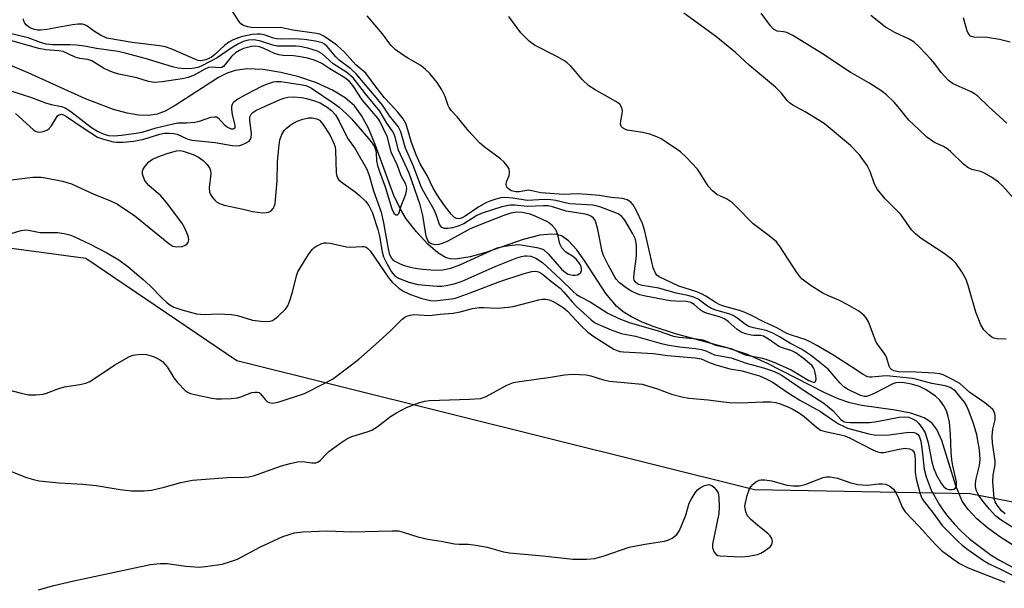
# Model space of a CAD drawing. Units: inches. Extents: x 1249763 to 1255763, y 497455 to 501455.
# Drawn here: x 1253454 to 1253686, y 498442 to 498576 of the extents above; entities that cross this region are included whole.
import ezdxf

# ---------------------------------------------------------------- set-up
doc = ezdxf.new("R2010")
doc.units = ezdxf.units.IN
doc.header["$MEASUREMENT"] = 0
for name, color, linetype in [('HYDRO-Single Line Stream', 4, 'Continuous'), ('NTRL-Trees', 3, 'Continuous'), ('Undefined', 1, 'Continuous')]:
    doc.layers.add(name, color=color, linetype=linetype)

msp = doc.modelspace()

# ---------------------------------------------------------------- linework, layer by layer
at = {"layer": 'HYDRO-Single Line Stream'}
msp.add_lwpolyline([(1253688.02, 498451.87), (1253684.59, 498454.09), (1253681.73, 498456.18), (1253679.21, 498458.33), (1253677.14, 498460.53), (1253675.75, 498462.49), (1253674.25, 498466.04), (1253670.95, 498476.75), (1253669.79, 498479.29), (1253668.58, 498480.92), (1253666.77, 498482.1), (1253663.68, 498483.13), (1253659.99, 498483.84), (1253652.09, 498484.96), (1253649.29, 498485.56), (1253646.53, 498486.53), (1253643.22, 498487.99), (1253629.9, 498494.86), (1253625.16, 498496.99), (1253620.39, 498498.52), (1253608.22, 498501.83), (1253603.19, 498503.46), (1253600.4, 498504.57), (1253597.89, 498505.8), (1253595.93, 498507), (1253594.3, 498508.33), (1253591.85, 498511.31), (1253586.91, 498518.92), (1253584.98, 498521.6), (1253583.04, 498523.72), (1253581.36, 498524.87), (1253580.31, 498525.19), (1253579.1, 498525.31), (1253576.27, 498525.02), (1253572.37, 498523.99), (1253563.57, 498520.98), (1253559.91, 498519.93), (1253556.41, 498519.43), (1253555.17, 498519.51), (1253554.08, 498519.78), (1253552.23, 498520.86), (1253549.87, 498522.95), (1253547.23, 498525.84), (1253544.83, 498528.9), (1253543.44, 498531.15), (1253541.91, 498534.41), (1253537.5, 498546.35), (1253535.91, 498550.19), (1253534.3, 498553.23), (1253532.66, 498555.44), (1253530.42, 498557.36), (1253527.48, 498559.13), (1253523.68, 498560.85), (1253519.53, 498562.27), (1253515.26, 498563.33), (1253511.14, 498563.98), (1253507.4, 498564.14), (1253504.53, 498563.81), (1253502.66, 498563.16), (1253500.61, 498562.12), (1253490.43, 498555.51), (1253488.07, 498554.23), (1253486.2, 498553.52), (1253484.24, 498553.21), (1253481.77, 498553.29), (1253479.08, 498553.74), (1253475.9, 498554.61), (1253469.27, 498557.13), (1253455.79, 498563.23), (1253447.16, 498566.82)], dxfattribs=at)
at = {"layer": 'NTRL-Trees'}
msp.add_polyline3d([(1253708.63, 498458.13, 0), (1253677.59, 498464.2, 0), (1253626.82, 498465.14, 0), (1253504.93, 498495.5, 0), (1253469.37, 498519.52, 0), (1253381.1, 498531.37, 0), (1253354.77, 498524.92, 0), (1253241.24, 498418.9, 0)], dxfattribs=at)
at = {"layer": 'Undefined'}
for points, elevation in [([(1253451.44, 498525.36), (1253454.15, 498526.17), (1253455.14, 498526.29), (1253455.87, 498526.21), (1253458.64, 498525.67), (1253462.66, 498525.66), (1253464.29, 498525.43), (1253465.62, 498525.11), (1253466.42, 498524.82), (1253470.37, 498522.96), (1253474.3, 498520.89), (1253477.13, 498519.22), (1253479.27, 498517.67), (1253482.86, 498514.63), (1253484.49, 498513.12), (1253487.33, 498510.24), (1253488.53, 498509.12), (1253489.18, 498508.63), (1253490.12, 498508.11), (1253491.99, 498507.46), (1253495.41, 498506.54), (1253497.32, 498506.37), (1253500.54, 498506.54), (1253503.69, 498506.4), (1253505.07, 498506.11), (1253508.64, 498505.08), (1253510.59, 498504.8), (1253512.26, 498504.73), (1253512.79, 498504.8), (1253513.29, 498504.97), (1253513.77, 498505.25), (1253514.68, 498505.98), (1253516.38, 498507.62), (1253516.92, 498508.44), (1253517.44, 498509.69), (1253518.01, 498511.59), (1253518.98, 498515.51), (1253519.32, 498516.45), (1253519.73, 498517.23), (1253521.79, 498520.52), (1253522.67, 498521.69), (1253523.08, 498522.07), (1253523.77, 498522.51), (1253524.76, 498522.98), (1253525.53, 498523.22), (1253526.06, 498523.26), (1253526.88, 498523.17), (1253530.77, 498522.29), (1253531.61, 498522.25), (1253534.41, 498522.41), (1253534.93, 498522.35), (1253535.4, 498522.19), (1253535.8, 498521.91), (1253536.34, 498521.34), (1253540.76, 498514.89), (1253541.62, 498513.93), (1253543.09, 498512.59), (1253544.24, 498511.77), (1253545.82, 498511.09), (1253548.53, 498510.11), (1253550.57, 498509.68), (1253551.46, 498509.61), (1253552.22, 498509.64), (1253555.47, 498510.04), (1253556.41, 498510.23), (1253559.9, 498511.44), (1253566.85, 498514.13), (1253572.57, 498516.04), (1253574.37, 498516.5), (1253575.14, 498516.56), (1253575.64, 498516.52), (1253576.21, 498516.32), (1253576.87, 498515.89), (1253579.07, 498514.04), (1253581.05, 498512.54), (1253581.84, 498511.74), (1253583.89, 498509.33), (1253584.86, 498508.37), (1253588.39, 498505.11), (1253589.17, 498504.53), (1253589.93, 498504.12), (1253593.09, 498502.75), (1253595.41, 498501.9), (1253598.78, 498501.24), (1253604.83, 498499.58), (1253606.7, 498499.13), (1253609.16, 498498.76), (1253612.92, 498498.38), (1253614.33, 498498.13), (1253615.36, 498497.81), (1253617.4, 498496.92), (1253621.31, 498496.15), (1253624.89, 498494.93), (1253628.92, 498493.84), (1253631.06, 498493.13), (1253632.36, 498492.58), (1253633.33, 498492.05), (1253638.74, 498488.35), (1253643.13, 498485.52), (1253645.37, 498483.71), (1253647.17, 498481.65), (1253647.97, 498481.15), (1253648.51, 498481.02), (1253649.38, 498480.95), (1253653.92, 498480.94), (1253655.67, 498481.19), (1253660.91, 498482.19), (1253662.04, 498482.32), (1253663.14, 498482.2), (1253664.18, 498481.78), (1253664.91, 498481.33), (1253665.54, 498480.75), (1253666.41, 498479.56), (1253666.99, 498478.53), (1253667.37, 498477.52), (1253667.73, 498476.22), (1253668.6, 498471.75), (1253668.95, 498470.33), (1253669.66, 498468.54), (1253670.86, 498466.52), (1253671.41, 498465.86), (1253672.06, 498465.36), (1253672.56, 498465.2), (1253673.34, 498465.17), (1253673.8, 498465.28), (1253674.14, 498465.56), (1253674.39, 498466.24), (1253674.42, 498467.04), (1253673.57, 498470.8), (1253673.33, 498472.17), (1253673.18, 498473.88), (1253673, 498478.21), (1253672.72, 498481.02), (1253672.46, 498482.41), (1253672.04, 498483.71), (1253671.43, 498484.9), (1253670.44, 498486.19), (1253669.43, 498487.17), (1253667.24, 498488.69), (1253665.71, 498489.42), (1253663.8, 498489.98), (1253662.04, 498490.27), (1253660.87, 498490.37), (1253660.14, 498490.31), (1253659.37, 498490.05), (1253655.18, 498487.86), (1253653.95, 498487.31), (1253653.23, 498487.11), (1253652.75, 498487.08), (1253651.78, 498487.28), (1253648.71, 498488.8), (1253647.9, 498489.34), (1253646.92, 498490.33), (1253644.15, 498493.55), (1253640.25, 498496.65), (1253637.9, 498498.21), (1253635.19, 498499.62), (1253632.86, 498501.05), (1253631.11, 498502.01), (1253629.56, 498502.64), (1253626.57, 498503.23), (1253625.47, 498503.59), (1253624.73, 498504.02), (1253622.95, 498505.38), (1253621.82, 498506.1), (1253620.76, 498506.54), (1253617.73, 498507.42), (1253616.7, 498507.8), (1253615.77, 498508.36), (1253613.58, 498510), (1253612.57, 498510.49), (1253611.15, 498510.88), (1253608.38, 498511.42), (1253604.34, 498512.56), (1253600.35, 498513.21), (1253599.36, 498513.54), (1253598.72, 498514.07), (1253598.52, 498514.43), (1253598.42, 498514.92), (1253598.48, 498516.02), (1253598.92, 498518.82), (1253599.05, 498520.25), (1253599.04, 498522.63), (1253598.79, 498524.06), (1253598.22, 498525.37), (1253596.26, 498528.54), (1253595.58, 498529.41), (1253594.71, 498530.03), (1253590.61, 498531.6), (1253589.54, 498531.92), (1253588.73, 498532.07), (1253583.35, 498532.41), (1253582.23, 498532.61), (1253580.01, 498533.18), (1253578.91, 498533.36), (1253577.48, 498533.4), (1253573.28, 498533.22), (1253569.96, 498533.74), (1253567.95, 498533.89), (1253567.08, 498533.79), (1253565.93, 498533.51), (1253564.5, 498533.07), (1253563.69, 498532.72), (1253561.94, 498531.67), (1253558.72, 498529.49), (1253557.96, 498529.08), (1253557.52, 498528.93), (1253557.11, 498528.9), (1253556.68, 498528.98), (1253556.2, 498529.22), (1253555.38, 498530), (1253553.75, 498532.08), (1253552.07, 498534.5), (1253551.13, 498536.06), (1253549.74, 498539.08), (1253548.14, 498541.86), (1253547.17, 498543.92), (1253546.03, 498546.84), (1253544.79, 498551.17), (1253544.11, 498552.44), (1253542.86, 498554.01), (1253541.01, 498555.9), (1253539.7, 498557.37), (1253537.95, 498559.56), (1253535.27, 498563.14), (1253532.97, 498565.15), (1253530.3, 498568.09), (1253528.47, 498569.76), (1253525.44, 498571.82), (1253524.47, 498572.29), (1253523.69, 498572.52), (1253518.14, 498573.26), (1253515.24, 498573.92), (1253508.81, 498573.84), (1253507.48, 498574.02), (1253506.5, 498574.33), (1253505.91, 498574.77), (1253505.42, 498575.36), (1253502.24, 498580.3)], 322), ([(1253686.07, 498500.55), (1253683.97, 498500.67), (1253683.19, 498500.84), (1253682.71, 498501.08), (1253682.05, 498501.57), (1253680.86, 498502.74), (1253680.13, 498503.96), (1253678.93, 498506.91), (1253677.13, 498513.21), (1253676.65, 498514.61), (1253675.65, 498516.43), (1253674.34, 498518.4), (1253673.53, 498519.19), (1253671.47, 498520.73), (1253666.06, 498524.28), (1253664.78, 498525.35), (1253663.79, 498526.33), (1253661.31, 498529.93), (1253657.62, 498533.57), (1253655.8, 498535.79), (1253655.07, 498537.01), (1253654.07, 498539.99), (1253653.36, 498541.45), (1253651.52, 498543.93), (1253649.47, 498546.12), (1253643.25, 498551.33), (1253638.75, 498554.05), (1253635.87, 498555.61), (1253635.04, 498556.2), (1253634.49, 498556.75), (1253633.11, 498558.51), (1253631.78, 498559.87), (1253625.66, 498564.93), (1253622.39, 498567.99), (1253617.66, 498571.86), (1253610.16, 498577.27)], 328), ([(1253689.51, 498531.78), (1253685.33, 498536.54), (1253684.32, 498537.5), (1253682.61, 498538.66), (1253680.83, 498539.68), (1253680.04, 498539.99), (1253678, 498540.5), (1253677.1, 498540.94), (1253676.04, 498541.78), (1253672.99, 498544.69), (1253672.13, 498545.42), (1253671.31, 498545.9), (1253669.21, 498546.87), (1253667.39, 498548.07), (1253665.55, 498549.91), (1253663.17, 498552.07), (1253660.69, 498555.27), (1253659.75, 498556.35), (1253657.92, 498558.06), (1253656.55, 498559.11), (1253653.79, 498560.84), (1253649.38, 498563.35), (1253642.64, 498567.86), (1253635.86, 498572.01), (1253634.43, 498572.69), (1253633.67, 498572.89), (1253632.13, 498573.06), (1253631.31, 498573.52), (1253630.58, 498574.32), (1253628.4, 498577.29)], 330), ([(1253451.88, 498538.07), (1253456.9, 498538.72), (1253458.84, 498538.69), (1253460.24, 498538.48), (1253463.88, 498537.72), (1253466, 498537.1), (1253471.24, 498534.67), (1253475.03, 498533.22), (1253476.86, 498532.36), (1253480.9, 498529.55), (1253488.88, 498523.04), (1253489.82, 498522.48), (1253490.78, 498522.26), (1253492.06, 498522.38), (1253492.78, 498522.67), (1253493.17, 498522.96), (1253493.43, 498523.32), (1253493.59, 498523.96), (1253493.55, 498524.46), (1253493.4, 498525.01), (1253492.68, 498526.66), (1253491.95, 498527.96), (1253488.4, 498532.71), (1253487.05, 498534.26), (1253484.17, 498536.71), (1253483.64, 498537.37), (1253483.22, 498538.09), (1253482.73, 498539.36), (1253482.73, 498540.1), (1253482.9, 498540.57), (1253483.31, 498541.27), (1253484.21, 498542.31), (1253485.09, 498542.89), (1253486.92, 498543.67), (1253488.79, 498544.35), (1253490.75, 498544.85), (1253491.59, 498544.93), (1253492.31, 498544.83), (1253494.63, 498544.01), (1253495.89, 498543.39), (1253496.99, 498542.6), (1253497.96, 498541.67), (1253498.57, 498540.75), (1253498.72, 498540.25), (1253498.77, 498539.44), (1253498.45, 498536.15), (1253498.51, 498535.16), (1253498.71, 498534.64), (1253499.16, 498533.92), (1253499.71, 498533.26), (1253500.14, 498532.89), (1253500.86, 498532.49), (1253501.91, 498532.12), (1253506.4, 498531.16), (1253508.61, 498530.59), (1253510.97, 498530.33), (1253511.84, 498530.34), (1253512.38, 498530.45), (1253513.01, 498530.79), (1253513.5, 498531.31), (1253513.72, 498531.75), (1253513.93, 498532.52), (1253514.46, 498537.86), (1253514.54, 498542.2), (1253514.82, 498545.62), (1253515.09, 498547.5), (1253515.51, 498548.69), (1253516.07, 498549.63), (1253516.61, 498550.24), (1253517.69, 498551.06), (1253519.12, 498551.86), (1253520.44, 498552.33), (1253521.83, 498552.63), (1253522.67, 498552.64), (1253523.75, 498552.42), (1253524.4, 498552.06), (1253525.18, 498551.12), (1253526.83, 498548.61), (1253527.87, 498546.47), (1253528.07, 498545.79), (1253528.19, 498544.94), (1253528.34, 498539.73), (1253528.45, 498538.95), (1253528.62, 498538.51), (1253528.88, 498538.11), (1253529.46, 498537.57), (1253532.78, 498535.24), (1253533.85, 498534.39), (1253535.23, 498533.05), (1253536.04, 498531.98), (1253536.79, 498530.44), (1253538.14, 498526.4), (1253538.51, 498524.81), (1253539.15, 498521.11), (1253539.48, 498519.98), (1253540.35, 498518.19), (1253541.37, 498516.44), (1253542.09, 498515.55), (1253542.98, 498514.94), (1253545.46, 498513.95), (1253547.54, 498513.41), (1253552.09, 498513.02), (1253553.19, 498513.04), (1253554.22, 498513.16), (1253556.12, 498513.61), (1253558.02, 498514.25), (1253565.79, 498517.68), (1253570.87, 498519.67), (1253571.94, 498520), (1253572.77, 498520.15), (1253573.33, 498520.18), (1253574.14, 498520.08), (1253575.33, 498519.63), (1253576.89, 498518.61), (1253581.24, 498514.63), (1253584.03, 498511.84), (1253584.9, 498511.09), (1253585.83, 498510.51), (1253588.1, 498509.39), (1253592.29, 498506.66), (1253594.88, 498505.4), (1253597.52, 498504.39), (1253603.92, 498502.63), (1253607.77, 498501.3), (1253609.08, 498501.05), (1253613.2, 498500.62), (1253614.65, 498500.39), (1253615.5, 498500.12), (1253617.64, 498499.18), (1253621.3, 498498.36), (1253624.62, 498496.9), (1253628.32, 498496.2), (1253629.51, 498495.9), (1253631.41, 498495.13), (1253635.44, 498493.33), (1253639.66, 498490.84), (1253640.62, 498490.43), (1253640.98, 498490.41), (1253641.21, 498490.59), (1253641.32, 498491.18), (1253641.28, 498491.94), (1253640.99, 498493.34), (1253640.73, 498493.86), (1253640.39, 498494.3), (1253638.66, 498495.82), (1253636.56, 498497.35), (1253635.59, 498497.81), (1253633.39, 498498.53), (1253632.59, 498498.86), (1253631.9, 498499.29), (1253630.13, 498500.61), (1253628.93, 498501.26), (1253628.22, 498501.43), (1253626.63, 498501.42), (1253626.08, 498501.48), (1253624.72, 498501.83), (1253623.67, 498502.24), (1253622.75, 498502.85), (1253620.65, 498504.73), (1253619.8, 498505.35), (1253618.61, 498505.84), (1253615.8, 498506.6), (1253614.73, 498507), (1253614.03, 498507.44), (1253612.61, 498508.71), (1253611.83, 498509.23), (1253610.84, 498509.47), (1253608.24, 498509.5), (1253606.95, 498509.6), (1253601.18, 498510.66), (1253599.79, 498511.04), (1253598.77, 498511.42), (1253597.72, 498511.95), (1253596.65, 498512.65), (1253595.07, 498513.85), (1253594.29, 498514.66), (1253593.67, 498515.62), (1253592.42, 498517.93), (1253591.27, 498520.28), (1253590.92, 498521.22), (1253589.95, 498526.41), (1253589.5, 498528.12), (1253589.25, 498528.63), (1253588.89, 498529.05), (1253588.46, 498529.4), (1253587.83, 498529.73), (1253586.93, 498529.96), (1253582.51, 498530.71), (1253579.25, 498531.7), (1253578.21, 498531.91), (1253577.15, 498531.95), (1253573.31, 498531.79), (1253570.42, 498532.12), (1253569.33, 498532.11), (1253567.37, 498531.67), (1253562.67, 498530.25), (1253561.48, 498529.66), (1253558.35, 498527.71), (1253556.83, 498527.06), (1253555.74, 498526.77), (1253554.64, 498526.62), (1253553.85, 498526.63), (1253553.24, 498526.86), (1253552.95, 498527.12), (1253552.69, 498527.53), (1253551.86, 498529.91), (1253551.38, 498530.97), (1253548.93, 498535.2), (1253548.42, 498536.22), (1253546.46, 498541.4), (1253544.65, 498545.54), (1253543.54, 498549.34), (1253542.94, 498550.64), (1253540.86, 498553.15), (1253539.2, 498555.59), (1253538.15, 498556.97), (1253533.06, 498562.97), (1253531.75, 498564.14), (1253528.99, 498566.24), (1253528.27, 498566.98), (1253526.19, 498569.43), (1253525.56, 498569.98), (1253525.04, 498570.26), (1253523.45, 498570.68), (1253520.87, 498571.06), (1253518.54, 498571.21), (1253515.39, 498571.12), (1253514.29, 498571.2), (1253513.54, 498571.4), (1253511.64, 498572.13), (1253510.54, 498572.35), (1253509.68, 498572.36), (1253508.53, 498572.22), (1253505.95, 498571.73), (1253504.08, 498570.98), (1253503.07, 498570.43), (1253501.99, 498569.68), (1253499.77, 498567.55), (1253498.89, 498566.87), (1253497.63, 498566.29), (1253496.82, 498566.1), (1253496.31, 498566.08), (1253495.8, 498566.16), (1253495.01, 498566.42), (1253490.03, 498568.64), (1253488.12, 498569.33), (1253486.68, 498569.58), (1253480.28, 498570.38), (1253474.3, 498571.41), (1253472.83, 498572.08), (1253471.17, 498573.12), (1253469.58, 498574.25), (1253469.11, 498574.5), (1253468.61, 498574.66), (1253467.57, 498574.71), (1253466.22, 498574.56), (1253460.15, 498573.42), (1253458.7, 498573.23), (1253457.95, 498573.28), (1253457.26, 498573.44), (1253456.57, 498573.7), (1253455.89, 498574.07), (1253455.3, 498574.54), (1253455, 498574.93), (1253454.79, 498575.38), (1253454.69, 498575.92)], 320), ([(1253687.91, 498456.09), (1253684.93, 498457.95), (1253683.62, 498459.02), (1253682.2, 498460.56), (1253680.67, 498462.4), (1253679.65, 498463.81), (1253679.08, 498464.91), (1253678.86, 498465.75), (1253678.84, 498466.59), (1253679.05, 498467.72), (1253679.81, 498470.82), (1253679.96, 498472.26), (1253679.84, 498474.56), (1253679.17, 498478.09), (1253678.4, 498480.71), (1253677.41, 498483.49), (1253676.84, 498484.84), (1253676.29, 498485.73), (1253675.21, 498487.12), (1253674.24, 498488.22), (1253673.64, 498488.73), (1253672.87, 498489.17), (1253671.76, 498489.57), (1253668.6, 498490.12), (1253665.06, 498491.08), (1253664.02, 498491.28), (1253657.97, 498491.93), (1253656.87, 498491.89), (1253654.48, 498491.6), (1253653.97, 498491.61), (1253653.46, 498491.73), (1253652.45, 498492.25), (1253649.46, 498494.25), (1253645.24, 498496.9), (1253641.53, 498499.11), (1253639.82, 498500.03), (1253638.8, 498500.47), (1253635.78, 498501.43), (1253634.46, 498501.94), (1253632.23, 498503.15), (1253629.19, 498504.55), (1253625.85, 498506.26), (1253624.37, 498506.93), (1253623.29, 498507.31), (1253619.82, 498508.23), (1253618.7, 498508.61), (1253617.79, 498509.08), (1253615.38, 498510.67), (1253614.38, 498511.25), (1253613.29, 498511.67), (1253609.01, 498513.03), (1253604.36, 498515.25), (1253603.81, 498515.66), (1253603.49, 498516.07), (1253602.95, 498517.33), (1253600.99, 498525.98), (1253600.42, 498527.78), (1253598.93, 498530.94), (1253598.23, 498532.2), (1253597.7, 498532.82), (1253596.82, 498533.38), (1253595.78, 498533.69), (1253593.07, 498533.89), (1253590.36, 498534.36), (1253587.43, 498534.61), (1253585.08, 498534.74), (1253581.91, 498534.63), (1253576.54, 498535.03), (1253574.39, 498535.49), (1253573.58, 498535.59), (1253571.4, 498535.24), (1253570.64, 498535.26), (1253569.63, 498535.5), (1253568.97, 498535.84), (1253568.5, 498536.32), (1253568.32, 498536.92), (1253568.47, 498537.61), (1253569.02, 498539.1), (1253569.15, 498539.89), (1253569.03, 498540.64), (1253568.62, 498541.34), (1253567.87, 498542.21), (1253567.03, 498543.01), (1253563.21, 498545.83), (1253562.09, 498546.77), (1253559.6, 498549.53), (1253556.85, 498552.91), (1253555.42, 498554.4), (1253554.94, 498555.06), (1253554.69, 498555.54), (1253553.99, 498557.69), (1253553.22, 498559.24), (1253552.08, 498560.92), (1253550.26, 498563.17), (1253549.39, 498564), (1253548.24, 498564.94), (1253545.35, 498566.58), (1253544.13, 498567.37), (1253542.24, 498568.72), (1253541.21, 498569.72), (1253539.26, 498572.38), (1253535.59, 498576.62)], 324), ([(1253685.84, 498459.45), (1253685.02, 498460.2), (1253683.99, 498461.51), (1253683.51, 498462.31), (1253683.26, 498463.09), (1253682.98, 498467.09), (1253683.03, 498468.55), (1253683.47, 498471.01), (1253683.52, 498471.93), (1253682.89, 498476.12), (1253682.79, 498477.73), (1253682.96, 498479.39), (1253683.48, 498481.61), (1253683.52, 498482.45), (1253683.43, 498483), (1253683.23, 498483.51), (1253682.92, 498483.99), (1253682.36, 498484.59), (1253681.07, 498485.6), (1253677.56, 498488.01), (1253675.16, 498490.18), (1253673.64, 498491.04), (1253671.25, 498492.16), (1253670.44, 498492.4), (1253669.11, 498492.57), (1253664.83, 498492.83), (1253660.71, 498492.85), (1253659.67, 498493.09), (1253659.06, 498493.41), (1253658.75, 498493.75), (1253658.53, 498494.21), (1253658, 498496.09), (1253657.7, 498496.82), (1253657.23, 498497.54), (1253655.96, 498499.13), (1253655.5, 498499.87), (1253653.71, 498504.63), (1253653.15, 498505.58), (1253652.58, 498506.22), (1253651.38, 498507.15), (1253648.66, 498508.75), (1253646.69, 498509.71), (1253644.24, 498510.74), (1253642.95, 498511.41), (1253640.21, 498513.11), (1253638.08, 498514.69), (1253637.47, 498515.3), (1253636.78, 498516.22), (1253632.89, 498522.32), (1253632.01, 498523.44), (1253630.3, 498524.88), (1253626.49, 498527.71), (1253622.54, 498531.8), (1253621.66, 498532.61), (1253620.22, 498533.55), (1253617.96, 498534.62), (1253616.91, 498535.45), (1253616.02, 498536.5), (1253614.06, 498539.65), (1253613.39, 498540.58), (1253610.76, 498543.42), (1253609.44, 498544.61), (1253606.06, 498546.94), (1253604.84, 498547.69), (1253603.82, 498548.2), (1253602.18, 498548.77), (1253600.49, 498549.23), (1253596.94, 498549.76), (1253596.42, 498549.92), (1253595.77, 498550.27), (1253595.46, 498550.59), (1253595.29, 498551.17), (1253595.35, 498551.94), (1253595.68, 498553.58), (1253595.71, 498554.4), (1253595.53, 498555.18), (1253595.1, 498555.85), (1253594.2, 498556.52), (1253589.28, 498559.25), (1253587.84, 498560.2), (1253586.23, 498561.64), (1253584.69, 498563.54), (1253583.55, 498564.79), (1253582.75, 498565.56), (1253582.08, 498566.08), (1253580.29, 498567.08), (1253575, 498569.73), (1253573.82, 498570.58), (1253571.78, 498572.68), (1253568.99, 498576.5)], 326), ([(1253686.29, 498551.35), (1253681.99, 498555.22), (1253679.32, 498557.81), (1253678.65, 498558.32), (1253677.88, 498558.74), (1253673.64, 498560.67), (1253672.54, 498561.46), (1253670.82, 498563.29), (1253669.26, 498565.38), (1253668.32, 498566.48), (1253665.7, 498569.25), (1253664.44, 498570.42), (1253663.27, 498571.16), (1253659.9, 498572.71), (1253657.65, 498574.01), (1253654.24, 498576.69)], 332), ([(1253687.01, 498570.45), (1253684.5, 498571.07), (1253681.65, 498571.55), (1253678.46, 498571.61), (1253677.73, 498571.88), (1253677.33, 498572.31), (1253676.95, 498573.05), (1253676.01, 498576.19)], 334), ([(1253452.81, 498553.66), (1253457.07, 498549.84), (1253457.52, 498549.54), (1253457.99, 498549.34), (1253458.52, 498549.3), (1253459.35, 498549.45), (1253460.15, 498549.75), (1253460.64, 498550.04), (1253461.3, 498550.76), (1253462.69, 498553.08), (1253463.07, 498553.37), (1253463.67, 498553.48), (1253464.13, 498553.35), (1253464.83, 498552.97), (1253468.48, 498550.47), (1253472.15, 498548.13), (1253473.5, 498547.6), (1253475.84, 498547), (1253476.7, 498546.91), (1253478.15, 498546.9), (1253480.69, 498547.16), (1253483.06, 498547.63), (1253486.77, 498548.81), (1253487.86, 498549.01), (1253488.97, 498549.05), (1253490.08, 498548.95), (1253490.89, 498548.78), (1253493.23, 498547.67), (1253494.33, 498547.36), (1253499.81, 498546.84), (1253503.8, 498546.13), (1253505.27, 498546.09), (1253506.1, 498546.29), (1253507.16, 498546.74), (1253507.84, 498547.19), (1253508.15, 498547.59), (1253508.32, 498548.06), (1253508.36, 498548.9), (1253507.98, 498552.11), (1253508, 498552.89), (1253508.32, 498553.54), (1253508.71, 498553.9), (1253509.42, 498554.37), (1253510.71, 498555.03), (1253515.15, 498556.97), (1253515.97, 498557.28), (1253516.94, 498557.51), (1253518.28, 498557.58), (1253520.22, 498557.43), (1253521.32, 498557.2), (1253523.22, 498556.65), (1253524.53, 498556.14), (1253526.17, 498555.18), (1253527.25, 498554.34), (1253528.15, 498553.33), (1253529.06, 498551.87), (1253531, 498547.84), (1253532.77, 498545.34), (1253535.52, 498540.53), (1253536.08, 498539.11), (1253537.08, 498535.46), (1253538.93, 498530.44), (1253539.49, 498527.96), (1253540.59, 498521.8), (1253540.84, 498520.69), (1253541.29, 498519.72), (1253541.67, 498519.26), (1253542.1, 498518.94), (1253543.08, 498518.42), (1253544.13, 498518), (1253545.48, 498517.61), (1253546.9, 498517.3), (1253548.65, 498517.02), (1253550.61, 498516.85), (1253552.29, 498516.78), (1253553.4, 498516.87), (1253555.3, 498517.28), (1253557.43, 498518.07), (1253566.22, 498522.03), (1253567.99, 498522.46), (1253569.73, 498522.72), (1253571.19, 498522.82), (1253572.36, 498522.7), (1253575.6, 498522.13), (1253576.73, 498521.82), (1253577.26, 498521.56), (1253578.25, 498520.68), (1253581.42, 498517.05), (1253582.32, 498516.29), (1253582.98, 498515.89), (1253584.06, 498515.63), (1253584.61, 498515.61), (1253585.12, 498515.71), (1253585.56, 498515.94), (1253585.91, 498516.28), (1253586.12, 498516.7), (1253586.13, 498517.13), (1253586.03, 498517.58), (1253585.72, 498518.26), (1253584.85, 498519.36), (1253584, 498520.09), (1253582.37, 498521.02), (1253581.47, 498522.06), (1253581, 498523.03), (1253580.63, 498524.79), (1253580.31, 498525.85), (1253579.91, 498526.53), (1253579.22, 498527.31), (1253578.62, 498527.82), (1253577.89, 498528.26), (1253575.3, 498529.46), (1253573.97, 498529.97), (1253572.14, 498530.36), (1253570.83, 498530.48), (1253569.46, 498530.2), (1253567.84, 498529.67), (1253561.99, 498527.41), (1253559.91, 498526.5), (1253554.63, 498523.62), (1253553.31, 498523.09), (1253552.49, 498522.86), (1253551.68, 498522.77), (1253550.96, 498522.9), (1253550.32, 498523.23), (1253549.87, 498523.79), (1253549.5, 498524.8), (1253548.71, 498529.68), (1253548.13, 498532.2), (1253545.53, 498539.6), (1253542.98, 498545.03), (1253542.21, 498548.06), (1253541.96, 498548.78), (1253541.62, 498549.47), (1253540.26, 498551.38), (1253538.58, 498554.18), (1253535.19, 498558.3), (1253532.32, 498562.05), (1253530.83, 498563.28), (1253527.61, 498565.38), (1253525.05, 498567.67), (1253523.92, 498568.3), (1253521.67, 498569.01), (1253519.8, 498569.44), (1253518.83, 498569.52), (1253515.83, 498569.47), (1253514.46, 498569.52), (1253513.4, 498569.75), (1253510.3, 498570.79), (1253508.97, 498570.96), (1253507.67, 498570.9), (1253506.43, 498570.61), (1253505.3, 498570.09), (1253503.63, 498569.06), (1253500.29, 498566.73), (1253496.71, 498564.85), (1253495.72, 498564.48), (1253494.93, 498564.3), (1253493.76, 498564.21), (1253491.99, 498564.23), (1253491.12, 498564.32), (1253489.75, 498564.62), (1253483.32, 498566.61), (1253478.62, 498567.87), (1253477, 498568.22), (1253471.91, 498568.95), (1253469.04, 498569.51), (1253467.2, 498569.75), (1253465.67, 498569.85), (1253461.63, 498569.8), (1253460.05, 498569.98), (1253458.69, 498570.38), (1253455.76, 498571.48), (1253451.58, 498572.52)], 318), ([(1253449.29, 498559.78), (1253456.61, 498557.44), (1253459.84, 498556.17), (1253461.24, 498555.78), (1253463.66, 498555.3), (1253464.48, 498555), (1253465.85, 498554.13), (1253470.7, 498550.4), (1253472.13, 498549.49), (1253473.43, 498548.85), (1253474.71, 498548.48), (1253476.01, 498548.41), (1253477.76, 498548.55), (1253481.25, 498549.02), (1253482.62, 498549.3), (1253485.92, 498550.26), (1253489.9, 498551.26), (1253491.05, 498551.44), (1253493.07, 498551.44), (1253495.02, 498551.64), (1253496.12, 498551.88), (1253498.84, 498552.78), (1253499.64, 498552.9), (1253500.14, 498552.85), (1253500.57, 498552.65), (1253501.95, 498551.09), (1253502.73, 498550.46), (1253503.62, 498550.08), (1253504.18, 498550.08), (1253504.43, 498550.24), (1253504.52, 498550.41), (1253504.55, 498550.83), (1253503.92, 498553.46), (1253503.78, 498554.59), (1253503.77, 498555.41), (1253503.88, 498555.89), (1253504.13, 498556.3), (1253504.95, 498556.96), (1253507.17, 498558.22), (1253510.82, 498560.12), (1253512.17, 498560.68), (1253513.57, 498561.1), (1253514.3, 498561.21), (1253515.3, 498561.19), (1253520.36, 498560.44), (1253521.45, 498560.16), (1253522.49, 498559.66), (1253527.62, 498556.2), (1253528.99, 498555.18), (1253530.85, 498553.51), (1253531.96, 498552.38), (1253535.91, 498547.79), (1253536.79, 498546.66), (1253537.26, 498545.95), (1253537.61, 498545.21), (1253537.74, 498544.42), (1253537.85, 498542.49), (1253538.07, 498541.4), (1253538.51, 498540.04), (1253539.87, 498536.42), (1253541.42, 498531.24), (1253541.9, 498530.22), (1253542.38, 498529.86), (1253542.73, 498529.81), (1253542.88, 498529.87), (1253543.07, 498530.14), (1253543.63, 498531.91), (1253544.7, 498534.65), (1253544.92, 498535.47), (1253544.95, 498536.12), (1253544.73, 498537), (1253543.66, 498539.02), (1253542.8, 498541.42), (1253541.31, 498544.59), (1253540.42, 498548.09), (1253538.57, 498551.88), (1253538.13, 498552.59), (1253534.48, 498556.9), (1253532.25, 498560.22), (1253531.46, 498561.18), (1253530.33, 498562.03), (1253526.84, 498564.15), (1253524.96, 498565.39), (1253523.41, 498566.12), (1253521.67, 498566.65), (1253519.41, 498567.1), (1253518.26, 498567.23), (1253515.87, 498567.31), (1253514.82, 498567.45), (1253513.78, 498567.78), (1253511.11, 498569.03), (1253510.29, 498569.34), (1253509.4, 498569.48), (1253508.36, 498569.42), (1253506.51, 498568.93), (1253505.52, 498568.48), (1253504.59, 498567.93), (1253503.68, 498567.11), (1253502.14, 498565.09), (1253501.76, 498564.73), (1253501.36, 498564.51), (1253500.89, 498564.42), (1253499.06, 498564.54), (1253498.28, 498564.45), (1253497.38, 498564.08), (1253494.86, 498562.65), (1253493.48, 498562.15), (1253492.02, 498561.82), (1253487.31, 498561.08), (1253485.51, 498560.98), (1253484.15, 498561.23), (1253481.39, 498562.05), (1253477.12, 498562.95), (1253475.92, 498563.27), (1253474.88, 498563.69), (1253473.56, 498564.34), (1253470.75, 498566.02), (1253469.82, 498566.33), (1253467.98, 498566.64), (1253466.88, 498566.92), (1253464.07, 498568.25), (1253463.05, 498568.43), (1253459.97, 498568.64), (1253458.28, 498568.98), (1253451.08, 498571)], 316), ([(1253451.13, 498488.69), (1253454.18, 498487.83), (1253455.86, 498487.49), (1253457.59, 498487.49), (1253459.32, 498487.67), (1253460.12, 498487.87), (1253462.99, 498488.95), (1253464.35, 498489.38), (1253467.98, 498489.89), (1253469.39, 498490.19), (1253470.17, 498490.53), (1253470.91, 498490.97), (1253476.21, 498494.52), (1253479.69, 498496.47), (1253480.49, 498496.77), (1253481.63, 498496.99), (1253482.51, 498497.04), (1253483.63, 498496.94), (1253484.73, 498496.68), (1253485.5, 498496.39), (1253486.73, 498495.77), (1253487.4, 498495.28), (1253488.53, 498494.04), (1253490.07, 498491.51), (1253490.96, 498490.35), (1253492.8, 498488.52), (1253493.48, 498488.04), (1253493.99, 498487.82), (1253495.37, 498487.45), (1253499.05, 498486.71), (1253500.17, 498486.56), (1253501.31, 498486.52), (1253503.63, 498486.63), (1253505.06, 498486.8), (1253505.87, 498487.02), (1253508.46, 498487.99), (1253509.24, 498488.13), (1253509.73, 498488.13), (1253510.17, 498488.01), (1253510.54, 498487.74), (1253511.63, 498486.34), (1253512.14, 498485.86), (1253512.55, 498485.66), (1253513.24, 498485.53), (1253513.8, 498485.57), (1253514.93, 498485.86), (1253520.87, 498487.79), (1253525.37, 498490.03), (1253527.43, 498491.18), (1253531.6, 498494.28), (1253533.62, 498495.89), (1253538.33, 498499.99), (1253541.17, 498502.63), (1253543.85, 498505.27), (1253544.51, 498505.78), (1253545, 498506.02), (1253545.78, 498506.23), (1253546.61, 498506.34), (1253550.28, 498506.12), (1253552.78, 498506.46), (1253555.9, 498506.67), (1253557.54, 498506.98), (1253560.4, 498507.8), (1253562.01, 498508.03), (1253563.13, 498508.06), (1253566.33, 498507.89), (1253568.86, 498508.07), (1253569.97, 498508.28), (1253576.08, 498509.84), (1253576.92, 498509.98), (1253577.73, 498509.98), (1253578.48, 498509.82), (1253579.25, 498509.53), (1253580.55, 498508.84), (1253581.81, 498508.06), (1253582.83, 498507.19), (1253585.9, 498503.8), (1253587.6, 498502.21), (1253588.96, 498501.23), (1253592.44, 498499.01), (1253593.7, 498498.25), (1253594.49, 498497.88), (1253595.13, 498497.7), (1253595.99, 498497.58), (1253603.03, 498497.16), (1253606.38, 498496.7), (1253612.88, 498496.17), (1253614.3, 498495.94), (1253616.4, 498494.99), (1253617.72, 498494.53), (1253621.01, 498493.63), (1253623.91, 498493.09), (1253625.26, 498492.75), (1253627.97, 498491.93), (1253629.77, 498491.18), (1253631.21, 498490.39), (1253634.5, 498488.1), (1253637.49, 498486.2), (1253642.39, 498483.52), (1253644.93, 498481.72), (1253646.65, 498480.67), (1253647.91, 498479.99), (1253648.71, 498479.66), (1253653.75, 498478.27), (1253655.41, 498477.97), (1253658.54, 498478.07), (1253663.21, 498478.67), (1253664.33, 498478.63), (1253664.94, 498478.42), (1253665.28, 498478.15), (1253665.59, 498477.75), (1253666, 498476.6), (1253666.35, 498474.33), (1253666.81, 498469.95), (1253667.22, 498468.22), (1253668.47, 498465.08), (1253670.36, 498461.61), (1253671.31, 498460.19), (1253672.36, 498458.83), (1253673.9, 498457.04), (1253675.43, 498455.44), (1253677.54, 498453.54), (1253682.54, 498449.74), (1253684.34, 498448.64), (1253688.76, 498446.32)], 324), ([(1253451.63, 498469.52), (1253455.39, 498468.05), (1253457.02, 498467.56), (1253458.41, 498467.25), (1253463.11, 498466.74), (1253468.65, 498466.44), (1253471.83, 498466.14), (1253477.47, 498465.21), (1253480.13, 498464.87), (1253483.07, 498464.88), (1253484.81, 498465.03), (1253487.84, 498465.73), (1253491.72, 498466.84), (1253494.48, 498467.42), (1253502.68, 498468.03), (1253506.64, 498468.08), (1253507.73, 498468.16), (1253509.07, 498468.48), (1253515.48, 498470.78), (1253517.48, 498471.35), (1253519.25, 498471.68), (1253520.42, 498471.79), (1253522.6, 498471.47), (1253523.57, 498471.51), (1253524.04, 498471.66), (1253524.58, 498472), (1253525.97, 498473.54), (1253526.61, 498474.12), (1253529.16, 498476.02), (1253530.84, 498477.14), (1253532.04, 498477.68), (1253535.65, 498478.75), (1253536.7, 498479.16), (1253537.94, 498479.91), (1253541.14, 498482.34), (1253542.56, 498483.27), (1253544.87, 498484.46), (1253547.78, 498485.57), (1253549.12, 498485.99), (1253550.27, 498486.15), (1253559.73, 498486.43), (1253562.32, 498486.64), (1253563.64, 498487.12), (1253568.5, 498489.73), (1253570.11, 498490.39), (1253571.5, 498490.65), (1253578.83, 498491.64), (1253582.11, 498492.21), (1253584.06, 498492.31), (1253587.16, 498492.15), (1253588.27, 498491.91), (1253591.28, 498491), (1253592.72, 498490.69), (1253600.37, 498489.95), (1253603.96, 498488.89), (1253607.26, 498487.61), (1253609.72, 498486.99), (1253611.39, 498486.68), (1253615.93, 498486.29), (1253619.57, 498485.79), (1253620.96, 498485.68), (1253623.58, 498485.63), (1253628.91, 498485.85), (1253630.66, 498485.8), (1253631.82, 498485.67), (1253632.88, 498485.36), (1253634.7, 498484.63), (1253635.71, 498484.15), (1253637.17, 498483.3), (1253638.56, 498482.37), (1253641.47, 498479.83), (1253642.38, 498479.2), (1253643.45, 498478.83), (1253646.88, 498478.18), (1253648.14, 498477.81), (1253649.21, 498477.34), (1253654.7, 498474.52), (1253655.76, 498474.06), (1253656.55, 498473.89), (1253657.3, 498473.92), (1253660.91, 498474.73), (1253662.29, 498474.89), (1253663.34, 498474.75), (1253664, 498474.43), (1253664.42, 498473.92), (1253664.61, 498473.24), (1253664.68, 498472.13), (1253664.66, 498469.25), (1253664.87, 498467.72), (1253665.86, 498464.16), (1253666.24, 498463.19), (1253666.63, 498462.51), (1253668.73, 498459.88), (1253671.06, 498456.77), (1253674.72, 498453.05), (1253675.75, 498452.14), (1253677.1, 498451.11), (1253680.75, 498448.48), (1253682.08, 498447.68), (1253684.74, 498446.45), (1253688.54, 498444.55)], 326), ([(1253458.24, 498441.62), (1253461.85, 498442.62), (1253466.58, 498443.75), (1253484.6, 498447.56), (1253486.86, 498447.77), (1253488.55, 498447.81), (1253492.92, 498447.18), (1253496.11, 498446.95), (1253498.09, 498447.15), (1253501.47, 498447.67), (1253503.44, 498448.23), (1253505.09, 498448.85), (1253510.35, 498451.64), (1253515.79, 498454.14), (1253518.49, 498454.98), (1253520.48, 498455.22), (1253526.28, 498455.44), (1253531.94, 498455.23), (1253541.53, 498455.48), (1253542.97, 498455.44), (1253544.06, 498455.2), (1253547.57, 498454.08), (1253549.89, 498453.51), (1253553.01, 498453.08), (1253556.16, 498452.4), (1253557.31, 498452.31), (1253559.47, 498452.34), (1253561.23, 498452.12), (1253563.86, 498451.61), (1253567.73, 498450.56), (1253569.15, 498450.28), (1253576.98, 498449.62), (1253584.09, 498448.84), (1253587.25, 498448.83), (1253589.23, 498448.97), (1253591.43, 498449.57), (1253597.32, 498451.63), (1253601.04, 498452.38), (1253605.65, 498453.01), (1253606.46, 498453.26), (1253607.44, 498453.79), (1253608.53, 498454.63), (1253609.17, 498455.55), (1253610.63, 498459.13), (1253611.46, 498461.96), (1253611.98, 498462.97), (1253612.88, 498464.43), (1253613.4, 498465.09), (1253614.06, 498465.61), (1253615.08, 498466.11), (1253616.11, 498466.35), (1253616.35, 498466.33), (1253616.81, 498466.12), (1253617.24, 498465.78), (1253617.81, 498465.14), (1253618.24, 498464.41), (1253618.46, 498463.29), (1253618.51, 498461.23), (1253618.42, 498459.54), (1253616.92, 498452.33), (1253616.94, 498451.48), (1253617.3, 498450.46), (1253617.77, 498449.88), (1253618.23, 498449.67), (1253618.75, 498449.57), (1253623.72, 498449.38), (1253625.49, 498449.5), (1253627.54, 498449.93), (1253628.33, 498450.26), (1253629.07, 498450.68), (1253630.01, 498451.31), (1253630.62, 498451.83), (1253630.91, 498452.23), (1253631.05, 498452.93), (1253630.94, 498453.65), (1253630.55, 498454.3), (1253629.96, 498454.86), (1253627.51, 498456.83), (1253625.96, 498458.18), (1253625.21, 498459.03), (1253624.78, 498459.98), (1253624.61, 498460.74), (1253624.59, 498461.27), (1253624.71, 498462.1), (1253625.11, 498463.77), (1253625.65, 498465.37), (1253625.94, 498465.85), (1253626.52, 498466.47), (1253627.18, 498467.01), (1253627.91, 498467.39), (1253628.42, 498467.49), (1253629.24, 498467.5), (1253630.91, 498467.26), (1253634.47, 498466.22), (1253635.93, 498466.05), (1253637.39, 498466.04), (1253638.79, 498466.37), (1253643, 498468), (1253643.81, 498468.15), (1253644.66, 498468.15), (1253646.34, 498467.87), (1253649.52, 498466.75), (1253651.14, 498466.38), (1253653.36, 498466.19), (1253656.1, 498466.53), (1253656.93, 498466.57), (1253657.74, 498466.44), (1253658.71, 498465.96), (1253659.55, 498465.27), (1253660.05, 498464.6), (1253660.57, 498463.56), (1253661.61, 498461.04), (1253662.28, 498459.96), (1253665.56, 498456.57), (1253669.34, 498452.32), (1253670.88, 498450.84), (1253673.21, 498449.12), (1253675.13, 498447.82), (1253677.12, 498446.8), (1253685.75, 498443.37)], 328)]:
    msp.add_lwpolyline(points, dxfattribs=dict(at, elevation=elevation))

doc.saveas('drawing.dxf')
